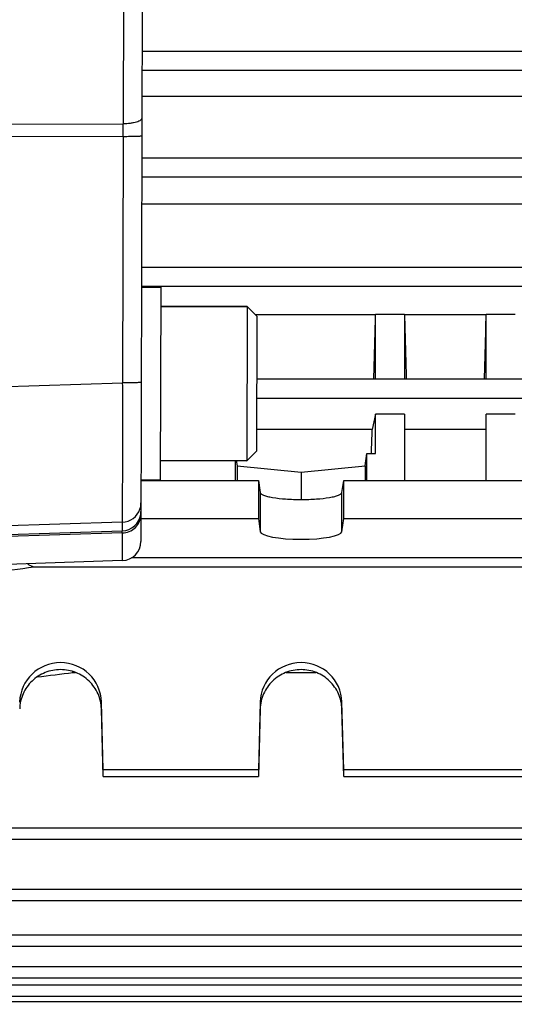
# Model space of a CAD drawing. Units: millimetres. Extents: x -1765 to 2959, y -463 to 2802.
# Drawn here: x 1599 to 1650, y 121 to 223 of the extents above; entities that cross this region are included whole.
import ezdxf

# ---------------------------------------------------------------- set-up
doc = ezdxf.new("R2010")
doc.units = ezdxf.units.MM
doc.header["$LTSCALE"] = 46.255
doc.header["$PDMODE"] = 3
doc.header["$PDSIZE"] = 0.3125
doc.layers.get('0').update_dxf_attribs({"linetype": 'CONTINUOUS'})
doc.layers.get('Defpoints').update_dxf_attribs({"linetype": 'CONTINUOUS'})
doc.layers.add('AM_5', color=3, linetype='CONTINUOUS', lineweight=25)
doc.layers.add('FASEN', color=7, linetype='CONTINUOUS')
doc.styles.get("Standard").update_dxf_attribs({"font": 'txt', "width": 0.7})
doc.dimstyles.new('AM_DIN$0', dxfattribs={"dimtxt": 3.5, "dimasz": 2.5, "dimexe": 1, "dimexo": 1, "dimgap": 1.5, "dimtad": 1, "dimdsep": 46, "dimtxsty": 'STANDARD', "dimcen": 0, "dimclrd": 256, "dimclre": 256, "dimclrt": 2, "dimadec": 0, "dimazin": 2, "dimtp": 0.1, "dimtm": 0.1, "dimtfac": 0.71, "dimtdec": 3, "dimtmove": 0, "dimatfit": 3, "dimfxl": 1, "dimlwd": -1, "dimlwe": -1, "dimarcsym": 0})

# ---------------------------------------------------------------- blocks, each defined once
blk = doc.blocks.new('*D14')
at = {"layer": 'AM_5', "ltscale": 10, "transparency": 16777216}
for p, q in [((726.91, 712.34), (1887.85, 712.34)), ((1886.85, 0.34), (1886.85, 682.34)), ((726.91, -29.66), (1887.85, -29.66))]:
    blk.add_line(p, q, dxfattribs=at)
for points in [[(1881.85, 682.34), (1891.85, 682.34), (1886.85, 712.34)], [(1881.85, 0.34), (1891.85, 0.34), (1886.85, -29.66)]]:
    blk.add_solid(points, dxfattribs=at)
at = {"layer": 'Defpoints', "color": 0, "ltscale": 10, "transparency": 16777216}
for p in [(725.91, 712.34), (1886.85, 712.34), (725.91, -29.66)]:
    blk.add_point(p, dxfattribs=at)
at = {"layer": 'AM_5', "color": 2, "ltscale": 10, "transparency": 16777216, "insert": (1854.35, 346.75), "char_height": 35, "attachment_point": 5, "rotation": 90}
blk.add_mtext('742', dxfattribs=at)
blk = doc.blocks.new('*D15')
at = {"layer": 'AM_5', "ltscale": 10, "transparency": 16777216}
for p, q in [((726.91, 712.34), (1997.49, 712.34)), ((1996.49, 682.34), (1996.49, -134.64)), ((-472.84, -164.64), (1997.49, -164.64))]:
    blk.add_line(p, q, dxfattribs=at)
for points in [[(1991.49, 682.34), (2001.49, 682.34), (1996.49, 712.34)], [(1991.49, -134.64), (2001.49, -134.64), (1996.49, -164.64)]]:
    blk.add_solid(points, dxfattribs=at)
at = {"layer": 'Defpoints', "color": 0, "ltscale": 10, "transparency": 16777216}
for p in [(725.91, 712.34), (-473.84, -164.64), (1996.49, -164.64)]:
    blk.add_point(p, dxfattribs=at)
at = {"layer": 'AM_5', "color": 2, "ltscale": 10, "transparency": 16777216, "insert": (1963.99, 273.85), "char_height": 35, "attachment_point": 5, "rotation": 90}
blk.add_mtext('880', dxfattribs=at)

msp = doc.modelspace()

# ---------------------------------------------------------------- linework, layer by layer
at = {"color": 7, "linetype": 'Continuous'}
for p, q in [((1611.781, 293.346), (1611.477, 168.607)), ((1611.601, 219.502), (1714.93, 219.502)), ((1681.836, 214.795), (1611.59, 214.795)), ((1611.574, 208.425), (1714.928, 208.425)), ((1681.836, 203.622), (1611.562, 203.622)), ((1611.547, 197.092), (1714.924, 197.092)), ((1611.542, 195.015), (1613.542, 195.01)), ((1613.542, 195.01), (1613.493, 175.01)), ((1622.537, 192.988), (1613.537, 193.01)), ((1635.876, 192.124), (1623.396, 192.124)), ((1635.879, 192.151), (1635.874, 192.124)), ((1638.879, 192.151), (1635.879, 192.151)), ((1635.879, 185.474), (1635.879, 192.151)), ((1638.885, 192.124), (1638.879, 192.151)), ((1638.879, 192.151), (1638.879, 185.474)), ((1647.376, 192.124), (1638.882, 192.124)), ((1647.379, 192.151), (1647.374, 192.124)), ((1650.379, 192.151), (1647.379, 192.151)), ((1647.379, 185.474), (1647.379, 192.151)), ((1623.518, 185.474), (1714.919, 185.474)), ((1635.879, 181.815), (1635.532, 180.236)), ((1638.879, 181.815), (1635.879, 181.815)), ((1635.879, 177.731), (1635.879, 181.815)), ((1638.879, 181.815), (1638.879, 174.913)), ((1650.379, 181.815), (1647.379, 181.815)), ((1647.379, 174.913), (1647.379, 181.815)), ((1635.532, 180.236), (1623.506, 180.236)), ((1647.379, 180.236), (1638.879, 180.236)), ((1622.498, 176.988), (1613.498, 177.01)), ((1621.285, 176.991), (1621.275, 174.913)), ((1621.4, 176.991), (1621.481, 176.457)), ((1634.778, 176.457), (1634.97, 177.731)), ((1634.97, 177.731), (1635.879, 177.731)), ((1634.984, 174.913), (1634.97, 177.731)), ((1621.481, 176.457), (1628.129, 175.791)), ((1621.481, 176.457), (1621.481, 174.913)), ((1628.129, 175.791), (1634.778, 176.457)), ((1634.778, 176.457), (1634.778, 174.913)), ((1611.493, 175.015), (1613.493, 175.01)), ((1611.493, 174.913), (1623.695, 174.913)), ((1623.695, 174.913), (1623.695, 170.973)), ((1623.695, 174.913), (1623.881, 173.678)), ((1628.129, 175.791), (1628.129, 172.959)), ((1632.378, 173.678), (1632.564, 174.913)), ((1632.564, 174.913), (1653.695, 174.913)), ((1632.564, 170.973), (1632.564, 174.913)), ((1611.483, 170.973), (1623.695, 170.973)), ((1623.695, 170.973), (1623.881, 169.616)), ((1632.378, 169.616), (1632.564, 170.973)), ((1632.564, 170.973), (1653.695, 170.973)), ((1685.907, 166.904), (1610.509, 166.904)), ((1609.542, 166.612), (1591.471, 166.025)), ((1600.352, 165.974), (1685.907, 165.974)), ((1604.423, 155.002), (1604.423, 155.094)), ((1604.423, 155.002), (1604.68, 155.002)), ((1626.58, 155.002), (1629.68, 155.002)), ((1607.564, 144.908), (1607.378, 151.933)), ((1623.881, 151.933), (1623.695, 144.908)), ((1632.564, 144.908), (1632.378, 151.933)), ((1607.564, 144.214), (1607.378, 151.217)), ((1623.881, 151.217), (1623.695, 144.214)), ((1632.564, 144.214), (1632.378, 151.217)), ((1623.695, 144.908), (1607.564, 144.908)), ((1607.564, 144.214), (1607.564, 144.908)), ((1607.564, 144.214), (1623.695, 144.214)), ((1623.695, 144.908), (1623.695, 144.214)), ((1653.695, 144.908), (1632.564, 144.908)), ((1632.564, 144.214), (1632.564, 144.908)), ((1632.564, 144.214), (1653.695, 144.214)), ((1588.877, 137.694), (1714.919, 137.694)), ((1588.877, 131.331), (1714.924, 131.331)), ((1588.877, 126.583), (1714.928, 126.583)), ((1588.877, 123.289), (1714.93, 123.289)), ((1588.877, 121.379), (1714.93, 121.379)), ((1588.877, 120.853), (1714.928, 120.853))]:
    msp.add_line(p, q, dxfattribs=at)
at = {"color": 9, "linetype": 'Continuous'}
for p, q in [((1609.745, 250.002), (1609.653, 211.96)), ((1611.596, 217.522), (1714.93, 217.522)), ((1591.583, 211.893), (1609.653, 211.96)), ((1609.649, 210.658), (1591.579, 210.596)), ((1609.649, 210.658), (1609.587, 185.059)), ((1611.569, 206.445), (1714.928, 206.445)), ((1611.542, 195.112), (1714.924, 195.112)), ((1591.516, 184.493), (1609.587, 185.059)), ((1623.514, 183.494), (1714.919, 183.494)), ((1623.881, 173.678), (1623.881, 169.616)), ((1632.378, 169.616), (1632.378, 173.678)), ((1591.479, 169.123), (1609.55, 169.707)), ((1609.552, 170.601), (1591.481, 170.035)), ((1609.552, 170.601), (1609.55, 169.707)), ((1609.549, 169.487), (1591.478, 168.905)), ((1609.549, 169.487), (1609.542, 166.612)), ((1607.378, 151.217), (1607.378, 151.933)), ((1623.881, 151.933), (1623.881, 151.217)), ((1632.378, 151.217), (1632.378, 151.933)), ((1714.919, 138.842), (1588.877, 138.842)), ((1714.924, 132.479), (1588.877, 132.479)), ((1714.928, 127.731), (1588.877, 127.731)), ((1714.93, 124.437), (1588.877, 124.437)), ((1714.93, 122.527), (1588.877, 122.527))]:
    msp.add_line(p, q, dxfattribs=at)
for centre, radius, start, end in [((1262.545, 212.153), 347.108, 359.75324, 359.96819), ((1609.486, 172.602), 2.002, 271.89633, 341.58614), ((1609.481, 172.6), 2.006, 341.68982, 359.82486), ((1609.485, 171.706), 2, 271.84733, 350.99648), ((1609.485, 171.705), 1.999, 351.01842, 359.85674)]:
    msp.add_arc(centre, radius, start, end, dxfattribs=at)
at = {"color": 7, "linetype": 'Continuous'}
msp.add_arc((1609.477, 168.611), 2, 271.86071, 359.86071, dxfattribs=at)
for centre, major_axis, ratio, start_param, end_param in [((1633.145, 208.841), (1.116, 73.5), 0.0416512, -1.8937221, -1.7996185), ((1641.614, 208.841), (-1.116, 73.5), 0.0416512, -4.4835668, -4.3894633), ((1644.645, 208.841), (1.116, 73.5), 0.0416512, -1.8937221, -1.7996185), ((1633.145, 208.841), (1.116, 73.5), 0.0416512, -2.0072117, -1.9699099), ((1628.129, 169.638), (4.25, 0), 0.1908381, -3.1154127, -0.0261799), ((1603.129, 151.823), (4.25, 0), 0.9878388, 0.0261799, 3.1154127), ((1628.129, 151.823), (4.25, 0), 0.9878388, 0.0261799, 3.1154127)]:
    msp.add_ellipse(centre, major_axis=major_axis, ratio=ratio, start_param=start_param, end_param=end_param, dxfattribs=at)
at = {"color": 9, "linetype": 'Continuous'}
for points, knots in [([(1611.584, 212.546), (1611.584, 212.462), (1611.465, 212.327), (1611.256, 212.218), (1611.007, 212.127), (1610.705, 212.055), (1610.248, 211.983), (1609.892, 211.962), (1609.653, 211.96)], [0, 0, 0, 0, 0.1196941, 0.2173429, 0.3433615, 0.4933994, 0.659301, 1, 1, 1, 1]), ([(1609.649, 210.658), (1609.768, 210.658), (1610.007, 210.658), (1610.361, 210.661), (1610.699, 210.667), (1610.999, 210.675), (1611.243, 210.685), (1611.407, 210.694), (1611.499, 210.703), (1611.543, 210.71), (1611.565, 210.714), (1611.58, 210.72), (1611.58, 210.723)], [0, 0, 0, 0, 0.1838548, 0.3704568, 0.5489254, 0.7076042, 0.8363022, 0.9283764, 0.9598697, 0.9818734, 0.9948619, 1, 1, 1, 1]), ([(1609.552, 170.601), (1609.557, 170.639), (1609.558, 170.76), (1609.566, 171.004), (1609.57, 171.378), (1609.575, 171.876), (1609.579, 172.494), (1609.584, 173.543), (1609.589, 175.106), (1609.592, 177.244), (1609.593, 179.674), (1609.592, 182.312), (1609.589, 184.131), (1609.587, 185.059)], [0, 0, 0, 0, 0.0079689, 0.0249692, 0.0508561, 0.0854035, 0.1283084, 0.1791941, 0.3030554, 0.4526472, 0.622727, 0.8073345, 1, 1, 1, 1]), ([(1611.518, 185.124), (1611.518, 185.121), (1611.503, 185.116), (1611.481, 185.111), (1611.437, 185.105), (1611.344, 185.096), (1611.181, 185.086), (1610.937, 185.076), (1610.636, 185.068), (1610.299, 185.063), (1609.945, 185.06), (1609.706, 185.059), (1609.587, 185.059)], [0, 0, 0, 0, 0.005179, 0.0182071, 0.0401417, 0.071615, 0.1639812, 0.2923889, 0.4511319, 0.6295396, 0.8159854, 1, 1, 1, 1]), ([(1609.549, 169.487), (1609.793, 169.494), (1610.299, 169.6), (1610.953, 170.025), (1611.386, 170.663), (1611.484, 171.157), (1611.484, 171.392)], [0, 0, 0, 0, 0.2456355, 0.5073522, 0.7644674, 1, 1, 1, 1]), ([(1609.549, 169.487), (1609.55, 169.516), (1609.55, 169.589), (1609.552, 169.663), (1609.55, 169.707)], [0, 0, 0, 0, 0.3974678, 1, 1, 1, 1])]:
    msp.add_open_spline(points, degree=3, knots=knots, dxfattribs=at)
at = {"color": 7, "linetype": 'Continuous'}
for points, knots in [([(1623.881, 173.678), (1623.89, 173.621), (1623.967, 173.538), (1624.097, 173.461), (1624.314, 173.364), (1624.673, 173.261), (1625.436, 173.11), (1626.604, 172.991), (1628.129, 172.942), (1629.655, 172.991), (1630.823, 173.11), (1631.586, 173.261), (1631.945, 173.364), (1632.162, 173.461), (1632.292, 173.538), (1632.369, 173.621), (1632.378, 173.678)], [0, 0, 0, 0, 0.0197021, 0.034301, 0.0525573, 0.1001114, 0.1615466, 0.3178142, 0.500002, 0.6821885, 0.8384536, 0.8998882, 0.9474421, 0.9656985, 0.9802977, 1, 1, 1, 1]), ([(1591.258, 164.635), (1592.774, 164.857), (1595.805, 165.304), (1598.837, 165.75), (1600.352, 165.974)], [0, 0, 0, 0, 0.5000004, 1, 1, 1, 1]), ([(1599.701, 166.292), (1599.734, 166.245), (1599.831, 166.17), (1600.05, 166.062), (1600.231, 166.007), (1600.352, 165.974)], [0, 0, 0, 0, 0.2363761, 0.4855635, 1, 1, 1, 1]), ([(1607.378, 151.217), (1607.364, 151.752), (1607.12, 152.832), (1606.166, 154.184), (1604.767, 155.083), (1603.129, 155.398), (1601.492, 155.083), (1600.093, 154.184), (1599.139, 152.832), (1598.895, 151.752), (1598.881, 151.217)], [0, 0, 0, 0, 0.1241154, 0.2487637, 0.3741329, 0.5000013, 0.625869, 0.7512365, 0.8758838, 1, 1, 1, 1]), ([(1632.378, 151.217), (1632.364, 151.752), (1632.12, 152.832), (1631.166, 154.184), (1629.767, 155.083), (1628.129, 155.398), (1626.492, 155.083), (1625.093, 154.184), (1624.139, 152.832), (1623.895, 151.752), (1623.881, 151.217)], [0, 0, 0, 0, 0.1241154, 0.2487637, 0.3741329, 0.5000013, 0.625869, 0.7512365, 0.8758838, 1, 1, 1, 1])]:
    msp.add_open_spline(points, degree=3, knots=knots, dxfattribs=at)
msp.add_open_spline([(1600.69, 154.533), (1601.934, 154.689), (1603.178, 154.846), (1604.423, 155.002)], degree=3, dxfattribs=at)
at = {"layer": 'FASEN', "color": 7, "linetype": 'Continuous'}
for p, q in [((1613.537, 193.01), (1622.537, 192.988)), ((1622.537, 192.988), (1622.498, 176.988)), ((1623.534, 191.985), (1622.537, 192.988)), ((1623.534, 191.985), (1623.5, 177.985)), ((1623.5, 177.986), (1622.498, 176.988)), ((1613.498, 177.01), (1622.498, 176.988))]:
    msp.add_line(p, q, dxfattribs=at)

# ---------------------------------------------------------------- dimensions: what is measured, and where the dimension line sits
at = {"layer": 'AM_5', "ltscale": 10}
dim = msp.add_linear_dim(base=(1996.487, -164.642), p1=(725.914, 712.341), p2=(-473.837, -164.642), angle=90, text='880', dimstyle='AM_DIN$0', override={"dimtxt": 35, "dimasz": 30, "dimgap": 15, "dimsah": 1}, dxfattribs=at)
dim.commit()
dim.dimension.update_dxf_attribs({"geometry": '*D15', "text_midpoint": (1963.987, 273.849)})
dim = msp.add_linear_dim(base=(1886.849, 712.341), p1=(725.914, -29.659), p2=(725.914, 712.341), angle=90, text='742', dimstyle='AM_DIN$0', override={"dimtxt": 35, "dimasz": 30, "dimgap": 15, "dimsah": 1}, dxfattribs=at)
dim.commit()
dim.dimension.update_dxf_attribs({"geometry": '*D14', "text_midpoint": (1886.849, 346.751), "dimtype": 160})

doc.saveas('drawing.dxf')
